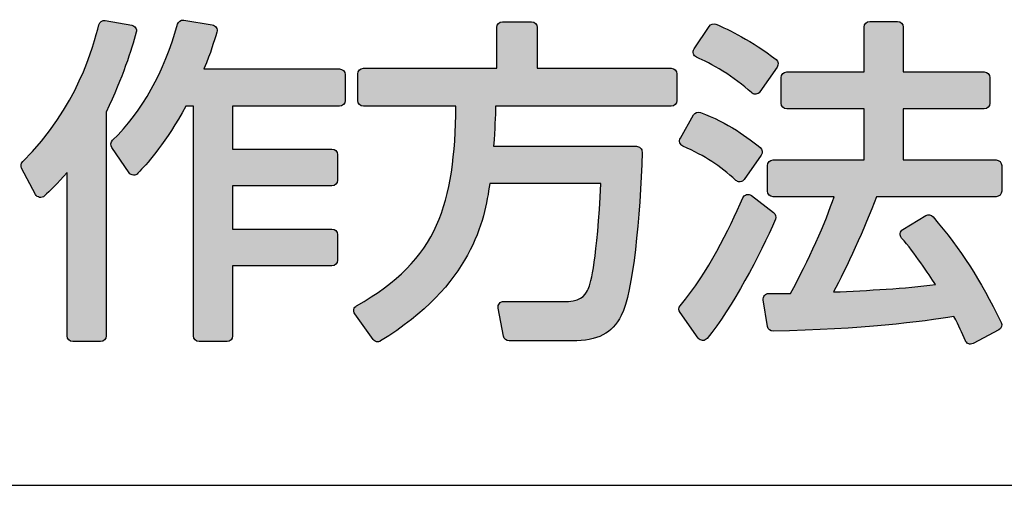
# Model space of a CAD drawing. Extents: x 0 to 1750, y 0 to 2612.
# Drawn here: x 608 to 616, y 188 to 192 of the extents above; entities that cross this region are included whole.
import ezdxf

# ---------------------------------------------------------------- set-up
doc = ezdxf.new("R2010")
doc.units = 0
doc.layers.add('YKK_13', color=4, linetype='CONTINUOUS', lineweight=30)

msp = doc.modelspace()

# ---------------------------------------------------------------- hatches: boundary and pattern name
at = {"layer": 'YKK_13'}
h = msp.add_hatch(color=256, dxfattribs=at)
h.dxf.hatch_style = 2
edge = h.paths.add_edge_path()
edge.add_spline(control_points=[(609.1742, 191.9497), (609.1675, 191.9601), (609.1568, 191.9673), (609.1446, 191.9694), (609.1446, 191.9694), (608.9386, 192.0054), (608.9386, 192.0054), (608.915, 192.0104), (608.8942, 191.9953), (608.8887, 191.9732), (608.8477, 191.8133), (608.7231, 191.3266), (608.2978, 190.912), (608.284, 190.8985), (608.2807, 190.8773), (608.2898, 190.8601), (608.2898, 190.8601), (608.398, 190.6567), (608.398, 190.6567), (608.4043, 190.6448), (608.4159, 190.6365), (608.4292, 190.6342), (608.4427, 190.6317), (608.4564, 190.6359), (608.4661, 190.6451), (608.5092, 190.6846), (608.5686, 190.7392), (608.6427, 190.8261), (608.6427, 190.8261), (608.6427, 189.5594), (608.6427, 189.5594), (608.6427, 189.5352), (608.6623, 189.5157), (608.6864, 189.5157), (608.6864, 189.5157), (608.9027, 189.5157), (608.9027, 189.5157), (608.9268, 189.5157), (608.9464, 189.5352), (608.9464, 189.5594), (608.9464, 189.5594), (608.9464, 191.2958), (608.9464, 191.2958), (609.076, 191.5674), (609.1412, 191.7788), (609.1793, 191.9146), (609.1825, 191.9265), (609.1807, 191.9393), (609.1742, 191.9497)], knot_values=[0, 0, 0, 0, 1, 1, 1, 2, 2, 2, 3, 3, 3, 4, 4, 4, 5, 5, 5, 6, 6, 6, 7, 7, 7, 8, 8, 8, 9, 9, 9, 10, 10, 10, 11, 11, 11, 12, 12, 12, 13, 13, 13, 14, 14, 14, 15, 15, 15, 16, 16, 16, 16], degree=3, periodic=0)
at = {"layer": 'YKK_13', "linetype": 'ByBlock', "lineweight": -2}
h = msp.add_hatch(color=256, dxfattribs=at)
h.dxf.hatch_style = 2
edge = h.paths.add_edge_path()
edge.add_spline(control_points=[(609.1742, 191.9497), (609.1675, 191.9601), (609.1568, 191.9673), (609.1446, 191.9694), (609.1446, 191.9694), (608.9386, 192.0054), (608.9386, 192.0054), (608.915, 192.0104), (608.8942, 191.9953), (608.8887, 191.9732), (608.8477, 191.8133), (608.7231, 191.3266), (608.2978, 190.912), (608.284, 190.8985), (608.2807, 190.8773), (608.2898, 190.8601), (608.2898, 190.8601), (608.398, 190.6567), (608.398, 190.6567), (608.4043, 190.6448), (608.4159, 190.6365), (608.4292, 190.6342), (608.4427, 190.6317), (608.4564, 190.6359), (608.4661, 190.6451), (608.5092, 190.6846), (608.5686, 190.7392), (608.6427, 190.8261), (608.6427, 190.8261), (608.6427, 189.5594), (608.6427, 189.5594), (608.6427, 189.5352), (608.6623, 189.5157), (608.6864, 189.5157), (608.6864, 189.5157), (608.9027, 189.5157), (608.9027, 189.5157), (608.9268, 189.5157), (608.9464, 189.5352), (608.9464, 189.5594), (608.9464, 189.5594), (608.9464, 191.2958), (608.9464, 191.2958), (609.076, 191.5674), (609.1412, 191.7788), (609.1793, 191.9146), (609.1825, 191.9265), (609.1807, 191.9393), (609.1742, 191.9497)], knot_values=[0, 0, 0, 0, 1, 1, 1, 2, 2, 2, 3, 3, 3, 4, 4, 4, 5, 5, 5, 6, 6, 6, 7, 7, 7, 8, 8, 8, 9, 9, 9, 10, 10, 10, 11, 11, 11, 12, 12, 12, 13, 13, 13, 14, 14, 14, 15, 15, 15, 16, 16, 16, 16], degree=3, periodic=0)
at = {"layer": 'YKK_13'}
h = msp.add_hatch(color=256, dxfattribs=at)
h.dxf.hatch_style = 2
edge = h.paths.add_edge_path()
edge.add_spline(control_points=[(610.7571, 191.6301), (610.7571, 191.6301), (609.7052, 191.6301), (609.7052, 191.6301), (609.7603, 191.765), (609.7818, 191.8378), (609.805, 191.9166), (609.8085, 191.9286), (609.8067, 191.9416), (609.8001, 191.9522), (609.7934, 191.9628), (609.7825, 191.9701), (609.77, 191.972), (609.77, 191.972), (609.5484, 192.0082), (609.5484, 192.0082), (609.5254, 192.0126), (609.5051, 191.9981), (609.4993, 191.9767), (609.3972, 191.6068), (609.2278, 191.304), (608.9957, 191.0768), (608.9806, 191.0619), (608.9783, 191.0384), (608.9903, 191.0209), (608.9903, 191.0209), (609.1243, 190.8251), (609.1243, 190.8251), (609.1318, 190.814), (609.1441, 190.807), (609.1574, 190.8062), (609.1708, 190.8057), (609.1839, 190.8105), (609.1928, 190.8206), (609.1928, 190.8206), (609.2073, 190.8366), (609.2073, 190.8366), (609.2776, 190.9141), (609.4069, 191.0566), (609.5648, 191.3419), (609.5648, 191.3419), (609.6241, 191.3419), (609.6241, 191.3419), (609.6241, 191.3419), (609.6241, 189.5594), (609.6241, 189.5594), (609.6241, 189.5352), (609.6437, 189.5157), (609.6678, 189.5157), (609.6678, 189.5157), (609.8841, 189.5157), (609.8841, 189.5157), (609.9082, 189.5157), (609.9278, 189.5352), (609.9278, 189.5594), (609.9278, 189.5594), (609.9278, 190.1029), (609.9278, 190.1029), (609.9278, 190.1029), (610.698, 190.1029), (610.698, 190.1029), (610.7221, 190.1029), (610.7417, 190.1225), (610.7417, 190.1466), (610.7417, 190.1466), (610.7417, 190.3449), (610.7417, 190.3449), (610.7417, 190.3691), (610.7221, 190.3886), (610.698, 190.3886), (610.698, 190.3886), (609.9278, 190.3886), (609.9278, 190.3886), (609.9278, 190.3886), (609.9278, 190.7237), (609.9278, 190.7237), (609.9278, 190.7237), (610.698, 190.7237), (610.698, 190.7237), (610.7221, 190.7237), (610.7417, 190.7433), (610.7417, 190.7674), (610.7417, 190.7674), (610.7417, 190.9656), (610.7417, 190.9656), (610.7417, 190.9898), (610.7221, 191.0093), (610.698, 191.0093), (610.698, 191.0093), (609.9278, 191.0093), (609.9278, 191.0093), (609.9278, 191.0093), (609.9278, 191.3419), (609.9278, 191.3419), (609.9278, 191.3419), (610.7571, 191.3419), (610.7571, 191.3419), (610.7811, 191.3419), (610.8008, 191.3614), (610.8008, 191.3856), (610.8008, 191.3856), (610.8008, 191.5863), (610.8008, 191.5863), (610.8008, 191.6105), (610.7811, 191.6301), (610.7571, 191.6301)], knot_values=[0, 0, 0, 0, 1, 1, 1, 2, 2, 2, 3, 3, 3, 4, 4, 4, 5, 5, 5, 6, 6, 6, 7, 7, 7, 8, 8, 8, 9, 9, 9, 10, 10, 10, 11, 11, 11, 12, 12, 12, 13, 13, 13, 14, 14, 14, 15, 15, 15, 16, 16, 16, 17, 17, 17, 18, 18, 18, 19, 19, 19, 20, 20, 20, 21, 21, 21, 22, 22, 22, 23, 23, 23, 24, 24, 24, 25, 25, 25, 26, 26, 26, 27, 27, 27, 28, 28, 28, 29, 29, 29, 30, 30, 30, 31, 31, 31, 32, 32, 32, 33, 33, 33, 34, 34, 34, 35, 35, 35, 35], degree=3, periodic=0)
at = {"layer": 'YKK_13', "linetype": 'ByBlock', "lineweight": -2}
h = msp.add_hatch(color=256, dxfattribs=at)
h.dxf.hatch_style = 2
edge = h.paths.add_edge_path()
edge.add_spline(control_points=[(610.7571, 191.6301), (610.7571, 191.6301), (609.7052, 191.6301), (609.7052, 191.6301), (609.7603, 191.765), (609.7818, 191.8378), (609.805, 191.9166), (609.8085, 191.9286), (609.8067, 191.9416), (609.8001, 191.9522), (609.7934, 191.9628), (609.7825, 191.9701), (609.77, 191.972), (609.77, 191.972), (609.5484, 192.0082), (609.5484, 192.0082), (609.5254, 192.0126), (609.5051, 191.9981), (609.4993, 191.9767), (609.3972, 191.6068), (609.2278, 191.304), (608.9957, 191.0768), (608.9806, 191.0619), (608.9783, 191.0384), (608.9903, 191.0209), (608.9903, 191.0209), (609.1243, 190.8251), (609.1243, 190.8251), (609.1318, 190.814), (609.1441, 190.807), (609.1574, 190.8062), (609.1708, 190.8057), (609.1839, 190.8105), (609.1928, 190.8206), (609.1928, 190.8206), (609.2073, 190.8366), (609.2073, 190.8366), (609.2776, 190.9141), (609.4069, 191.0566), (609.5648, 191.3419), (609.5648, 191.3419), (609.6241, 191.3419), (609.6241, 191.3419), (609.6241, 191.3419), (609.6241, 189.5594), (609.6241, 189.5594), (609.6241, 189.5352), (609.6437, 189.5157), (609.6678, 189.5157), (609.6678, 189.5157), (609.8841, 189.5157), (609.8841, 189.5157), (609.9082, 189.5157), (609.9278, 189.5352), (609.9278, 189.5594), (609.9278, 189.5594), (609.9278, 190.1029), (609.9278, 190.1029), (609.9278, 190.1029), (610.698, 190.1029), (610.698, 190.1029), (610.7221, 190.1029), (610.7417, 190.1225), (610.7417, 190.1466), (610.7417, 190.1466), (610.7417, 190.3449), (610.7417, 190.3449), (610.7417, 190.3691), (610.7221, 190.3886), (610.698, 190.3886), (610.698, 190.3886), (609.9278, 190.3886), (609.9278, 190.3886), (609.9278, 190.3886), (609.9278, 190.7237), (609.9278, 190.7237), (609.9278, 190.7237), (610.698, 190.7237), (610.698, 190.7237), (610.7221, 190.7237), (610.7417, 190.7433), (610.7417, 190.7674), (610.7417, 190.7674), (610.7417, 190.9656), (610.7417, 190.9656), (610.7417, 190.9898), (610.7221, 191.0093), (610.698, 191.0093), (610.698, 191.0093), (609.9278, 191.0093), (609.9278, 191.0093), (609.9278, 191.0093), (609.9278, 191.3419), (609.9278, 191.3419), (609.9278, 191.3419), (610.7571, 191.3419), (610.7571, 191.3419), (610.7811, 191.3419), (610.8008, 191.3614), (610.8008, 191.3856), (610.8008, 191.3856), (610.8008, 191.5863), (610.8008, 191.5863), (610.8008, 191.6105), (610.7811, 191.6301), (610.7571, 191.6301)], knot_values=[0, 0, 0, 0, 1, 1, 1, 2, 2, 2, 3, 3, 3, 4, 4, 4, 5, 5, 5, 6, 6, 6, 7, 7, 7, 8, 8, 8, 9, 9, 9, 10, 10, 10, 11, 11, 11, 12, 12, 12, 13, 13, 13, 14, 14, 14, 15, 15, 15, 16, 16, 16, 17, 17, 17, 18, 18, 18, 19, 19, 19, 20, 20, 20, 21, 21, 21, 22, 22, 22, 23, 23, 23, 24, 24, 24, 25, 25, 25, 26, 26, 26, 27, 27, 27, 28, 28, 28, 29, 29, 29, 30, 30, 30, 31, 31, 31, 32, 32, 32, 33, 33, 33, 34, 34, 34, 35, 35, 35, 35], degree=3, periodic=0)
at = {"layer": 'YKK_13'}
h = msp.add_hatch(color=256, dxfattribs=at)
h.dxf.hatch_style = 2
edge = h.paths.add_edge_path()
edge.add_spline(control_points=[(613.333, 191.6353), (613.333, 191.6353), (612.2923, 191.6353), (612.2923, 191.6353), (612.2923, 191.6353), (612.2923, 191.9522), (612.2923, 191.9522), (612.2923, 191.9763), (612.2727, 191.9959), (612.2486, 191.9959), (612.2486, 191.9959), (612.022, 191.9959), (612.022, 191.9959), (611.998, 191.9959), (611.9783, 191.9763), (611.9783, 191.9522), (611.9783, 191.9522), (611.9783, 191.6353), (611.9783, 191.6353), (611.9783, 191.6353), (610.9428, 191.6353), (610.9428, 191.6353), (610.9187, 191.6353), (610.8991, 191.6157), (610.8991, 191.5916), (610.8991, 191.5916), (610.8991, 191.3856), (610.8991, 191.3856), (610.8991, 191.3614), (610.9187, 191.3419), (610.9428, 191.3419), (610.9428, 191.3419), (611.6611, 191.3419), (611.6611, 191.3419), (611.6514, 190.5822), (611.5271, 190.1526), (610.8904, 189.7932), (610.8797, 189.787), (610.872, 189.7767), (610.8692, 189.7646), (610.8665, 189.7525), (610.8691, 189.7398), (610.8764, 189.7297), (610.8764, 189.7297), (611.0181, 189.5315), (611.0181, 189.5315), (611.0265, 189.5196), (611.04, 189.5132), (611.0536, 189.5132), (611.0615, 189.5132), (611.0693, 189.5153), (611.0765, 189.5197), (611.7868, 189.9562), (611.8829, 190.4535), (611.9235, 190.7417), (611.9235, 190.7417), (612.7873, 190.7417), (612.7873, 190.7417), (612.7559, 190.151), (612.7116, 189.975), (612.6879, 189.9228), (612.6772, 189.8991), (612.6444, 189.8273), (612.5344, 189.8273), (612.5344, 189.8273), (612.0323, 189.8273), (612.0323, 189.8273), (612.0193, 189.8273), (612.007, 189.8215), (611.9987, 189.8115), (611.9903, 189.8015), (611.9869, 189.7882), (611.9893, 189.7754), (611.9893, 189.7754), (612.0304, 189.5565), (612.0304, 189.5565), (612.0343, 189.5358), (612.0524, 189.5209), (612.0734, 189.5209), (612.0734, 189.5209), (612.5628, 189.5209), (612.5628, 189.5209), (612.7624, 189.5209), (612.8728, 189.5777), (612.9444, 189.7171), (613.0364, 189.896), (613.092, 190.4829), (613.1062, 190.9852), (613.1066, 190.997), (613.1021, 191.0084), (613.0939, 191.0169), (613.0856, 191.0253), (613.0743, 191.0301), (613.0625, 191.0301), (613.0625, 191.0301), (611.9532, 191.0301), (611.9532, 191.0301), (611.9637, 191.1688), (611.9671, 191.2614), (611.9693, 191.3419), (611.9693, 191.3419), (613.333, 191.3419), (613.333, 191.3419), (613.357, 191.3419), (613.3767, 191.3614), (613.3767, 191.3856), (613.3767, 191.3856), (613.3767, 191.5916), (613.3767, 191.5916), (613.3767, 191.6157), (613.357, 191.6353), (613.333, 191.6353)], knot_values=[0, 0, 0, 0, 1, 1, 1, 2, 2, 2, 3, 3, 3, 4, 4, 4, 5, 5, 5, 6, 6, 6, 7, 7, 7, 8, 8, 8, 9, 9, 9, 10, 10, 10, 11, 11, 11, 12, 12, 12, 13, 13, 13, 14, 14, 14, 15, 15, 15, 16, 16, 16, 17, 17, 17, 18, 18, 18, 19, 19, 19, 20, 20, 20, 21, 21, 21, 22, 22, 22, 23, 23, 23, 24, 24, 24, 25, 25, 25, 26, 26, 26, 27, 27, 27, 28, 28, 28, 29, 29, 29, 30, 30, 30, 31, 31, 31, 32, 32, 32, 33, 33, 33, 34, 34, 34, 35, 35, 35, 36, 36, 36, 37, 37, 37, 37], degree=3, periodic=0)
at = {"layer": 'YKK_13', "linetype": 'ByBlock', "lineweight": -2}
h = msp.add_hatch(color=256, dxfattribs=at)
h.dxf.hatch_style = 2
edge = h.paths.add_edge_path()
edge.add_spline(control_points=[(613.333, 191.6353), (613.333, 191.6353), (612.2923, 191.6353), (612.2923, 191.6353), (612.2923, 191.6353), (612.2923, 191.9522), (612.2923, 191.9522), (612.2923, 191.9763), (612.2727, 191.9959), (612.2486, 191.9959), (612.2486, 191.9959), (612.022, 191.9959), (612.022, 191.9959), (611.998, 191.9959), (611.9783, 191.9763), (611.9783, 191.9522), (611.9783, 191.9522), (611.9783, 191.6353), (611.9783, 191.6353), (611.9783, 191.6353), (610.9428, 191.6353), (610.9428, 191.6353), (610.9187, 191.6353), (610.8991, 191.6157), (610.8991, 191.5916), (610.8991, 191.5916), (610.8991, 191.3856), (610.8991, 191.3856), (610.8991, 191.3614), (610.9187, 191.3419), (610.9428, 191.3419), (610.9428, 191.3419), (611.6611, 191.3419), (611.6611, 191.3419), (611.6514, 190.5822), (611.5271, 190.1526), (610.8904, 189.7932), (610.8797, 189.787), (610.872, 189.7767), (610.8692, 189.7646), (610.8665, 189.7525), (610.8691, 189.7398), (610.8764, 189.7297), (610.8764, 189.7297), (611.0181, 189.5315), (611.0181, 189.5315), (611.0265, 189.5196), (611.04, 189.5132), (611.0536, 189.5132), (611.0615, 189.5132), (611.0693, 189.5153), (611.0765, 189.5197), (611.7868, 189.9562), (611.8829, 190.4535), (611.9235, 190.7417), (611.9235, 190.7417), (612.7873, 190.7417), (612.7873, 190.7417), (612.7559, 190.151), (612.7116, 189.975), (612.6879, 189.9228), (612.6772, 189.8991), (612.6444, 189.8273), (612.5344, 189.8273), (612.5344, 189.8273), (612.0323, 189.8273), (612.0323, 189.8273), (612.0193, 189.8273), (612.007, 189.8215), (611.9987, 189.8115), (611.9903, 189.8015), (611.9869, 189.7882), (611.9893, 189.7754), (611.9893, 189.7754), (612.0304, 189.5565), (612.0304, 189.5565), (612.0343, 189.5358), (612.0524, 189.5209), (612.0734, 189.5209), (612.0734, 189.5209), (612.5628, 189.5209), (612.5628, 189.5209), (612.7624, 189.5209), (612.8728, 189.5777), (612.9444, 189.7171), (613.0364, 189.896), (613.092, 190.4829), (613.1062, 190.9852), (613.1066, 190.997), (613.1021, 191.0084), (613.0939, 191.0169), (613.0856, 191.0253), (613.0743, 191.0301), (613.0625, 191.0301), (613.0625, 191.0301), (611.9532, 191.0301), (611.9532, 191.0301), (611.9637, 191.1688), (611.9671, 191.2614), (611.9693, 191.3419), (611.9693, 191.3419), (613.333, 191.3419), (613.333, 191.3419), (613.357, 191.3419), (613.3767, 191.3614), (613.3767, 191.3856), (613.3767, 191.3856), (613.3767, 191.5916), (613.3767, 191.5916), (613.3767, 191.6157), (613.357, 191.6353), (613.333, 191.6353)], knot_values=[0, 0, 0, 0, 1, 1, 1, 2, 2, 2, 3, 3, 3, 4, 4, 4, 5, 5, 5, 6, 6, 6, 7, 7, 7, 8, 8, 8, 9, 9, 9, 10, 10, 10, 11, 11, 11, 12, 12, 12, 13, 13, 13, 14, 14, 14, 15, 15, 15, 16, 16, 16, 17, 17, 17, 18, 18, 18, 19, 19, 19, 20, 20, 20, 21, 21, 21, 22, 22, 22, 23, 23, 23, 24, 24, 24, 25, 25, 25, 26, 26, 26, 27, 27, 27, 28, 28, 28, 29, 29, 29, 30, 30, 30, 31, 31, 31, 32, 32, 32, 33, 33, 33, 34, 34, 34, 35, 35, 35, 36, 36, 36, 37, 37, 37, 37], degree=3, periodic=0)
at = {"layer": 'YKK_13'}
h = msp.add_hatch(color=256, dxfattribs=at)
h.dxf.hatch_style = 2
edge = h.paths.add_edge_path()
edge.add_spline(control_points=[(613.9546, 191.4467), (613.9628, 191.4388), (613.9736, 191.4345), (613.9848, 191.4345), (613.9862, 191.4345), (613.9876, 191.4346), (613.9891, 191.4346), (614.0017, 191.4359), (614.0132, 191.4426), (614.0205, 191.4531), (614.0205, 191.4531), (614.1545, 191.6437), (614.1545, 191.6437), (614.1679, 191.6626), (614.1641, 191.6887), (614.146, 191.703), (613.9614, 191.8494), (613.7747, 191.9375), (613.6796, 191.977), (613.6601, 191.9852), (613.6377, 191.9783), (613.6265, 191.9608), (613.6265, 191.9608), (613.5105, 191.7857), (613.5105, 191.7857), (613.5032, 191.7748), (613.5013, 191.7613), (613.5051, 191.7488), (613.5088, 191.7363), (613.518, 191.7262), (613.53, 191.7212), (613.6317, 191.6787), (613.8307, 191.5654), (613.9546, 191.4467)], knot_values=[0, 0, 0, 0, 1, 1, 1, 2, 2, 2, 3, 3, 3, 4, 4, 4, 5, 5, 5, 6, 6, 6, 7, 7, 7, 8, 8, 8, 9, 9, 9, 10, 10, 10, 11, 11, 11, 11], degree=3, periodic=0)
at = {"layer": 'YKK_13', "linetype": 'ByBlock', "lineweight": -2}
h = msp.add_hatch(color=256, dxfattribs=at)
h.dxf.hatch_style = 2
edge = h.paths.add_edge_path()
edge.add_spline(control_points=[(613.9546, 191.4467), (613.9628, 191.4388), (613.9736, 191.4345), (613.9848, 191.4345), (613.9862, 191.4345), (613.9876, 191.4346), (613.9891, 191.4346), (614.0017, 191.4359), (614.0132, 191.4426), (614.0205, 191.4531), (614.0205, 191.4531), (614.1545, 191.6437), (614.1545, 191.6437), (614.1679, 191.6626), (614.1641, 191.6887), (614.146, 191.703), (613.9614, 191.8494), (613.7747, 191.9375), (613.6796, 191.977), (613.6601, 191.9852), (613.6377, 191.9783), (613.6265, 191.9608), (613.6265, 191.9608), (613.5105, 191.7857), (613.5105, 191.7857), (613.5032, 191.7748), (613.5013, 191.7613), (613.5051, 191.7488), (613.5088, 191.7363), (613.518, 191.7262), (613.53, 191.7212), (613.6317, 191.6787), (613.8307, 191.5654), (613.9546, 191.4467)], knot_values=[0, 0, 0, 0, 1, 1, 1, 2, 2, 2, 3, 3, 3, 4, 4, 4, 5, 5, 5, 6, 6, 6, 7, 7, 7, 8, 8, 8, 9, 9, 9, 10, 10, 10, 11, 11, 11, 11], degree=3, periodic=0)
at = {"layer": 'YKK_13'}
h = msp.add_hatch(color=256, dxfattribs=at)
h.dxf.hatch_style = 2
edge = h.paths.add_edge_path()
edge.add_spline(control_points=[(615.8547, 190.9244), (615.8547, 190.9244), (615.1334, 190.9244), (615.1334, 190.9244), (615.1334, 190.9244), (615.1334, 191.3212), (615.1334, 191.3212), (615.1334, 191.3212), (615.762, 191.3212), (615.762, 191.3212), (615.7861, 191.3212), (615.8057, 191.3407), (615.8057, 191.3649), (615.8057, 191.3649), (615.8057, 191.5633), (615.8057, 191.5633), (615.8057, 191.5875), (615.7861, 191.607), (615.762, 191.607), (615.762, 191.607), (615.1334, 191.607), (615.1334, 191.607), (615.1334, 191.607), (615.1334, 191.9546), (615.1334, 191.9546), (615.1334, 191.9788), (615.1137, 191.9983), (615.0897, 191.9983), (615.0897, 191.9983), (614.8733, 191.9983), (614.8733, 191.9983), (614.8493, 191.9983), (614.8296, 191.9788), (614.8296, 191.9546), (614.8296, 191.9546), (614.8296, 191.607), (614.8296, 191.607), (614.8296, 191.607), (614.2295, 191.607), (614.2295, 191.607), (614.2054, 191.607), (614.1858, 191.5875), (614.1858, 191.5633), (614.1858, 191.5633), (614.1858, 191.3649), (614.1858, 191.3649), (614.1858, 191.3407), (614.2054, 191.3212), (614.2295, 191.3212), (614.2295, 191.3212), (614.8296, 191.3212), (614.8296, 191.3212), (614.8296, 191.3212), (614.8296, 190.9244), (614.8296, 190.9244), (614.8296, 190.9244), (614.1238, 190.9244), (614.1238, 190.9244), (614.0997, 190.9244), (614.0801, 190.9049), (614.0801, 190.8807), (614.0801, 190.8807), (614.0801, 190.6825), (614.0801, 190.6825), (614.0801, 190.6583), (614.0997, 190.6388), (614.1238, 190.6388), (614.1238, 190.6388), (614.5962, 190.6388), (614.5962, 190.6388), (614.5363, 190.4493), (614.3946, 190.1342), (614.258, 189.8891), (614.258, 189.8891), (614.0905, 189.8891), (614.0905, 189.8891), (614.0777, 189.8891), (614.0656, 189.8834), (614.0572, 189.8737), (614.0489, 189.864), (614.0453, 189.851), (614.0473, 189.8384), (614.0473, 189.8384), (614.0806, 189.6323), (614.0806, 189.6323), (614.084, 189.6108), (614.1002, 189.5951), (614.1247, 189.5956), (614.8119, 189.6087), (615.2886, 189.6704), (615.5274, 189.7095), (615.5675, 189.6353), (615.5882, 189.5869), (615.6162, 189.5216), (615.621, 189.5104), (615.6302, 189.5017), (615.6418, 189.4976), (615.6466, 189.4959), (615.6514, 189.4951), (615.6563, 189.4951), (615.6635, 189.4951), (615.6705, 189.4968), (615.6768, 189.5002), (615.6768, 189.5002), (615.8752, 189.6059), (615.8752, 189.6059), (615.896, 189.617), (615.9044, 189.6426), (615.894, 189.6638), (615.7253, 190.006), (615.587, 190.2206), (615.3652, 190.4839), (615.3512, 190.5006), (615.3272, 190.5045), (615.3091, 190.493), (615.3091, 190.493), (615.1313, 190.3849), (615.1313, 190.3849), (615.1202, 190.3782), (615.1127, 190.367), (615.1108, 190.3541), (615.109, 190.3414), (615.1127, 190.3285), (615.1212, 190.3187), (615.2235, 190.202), (615.3307, 190.0405), (615.3835, 189.957), (615.1513, 189.9278), (614.861, 189.9117), (614.593, 189.9), (614.6889, 190.0829), (614.8356, 190.394), (614.9269, 190.6388), (614.9269, 190.6388), (615.8547, 190.6388), (615.8547, 190.6388), (615.8788, 190.6388), (615.8984, 190.6583), (615.8984, 190.6825), (615.8984, 190.6825), (615.8984, 190.8807), (615.8984, 190.8807), (615.8984, 190.9049), (615.8788, 190.9244), (615.8547, 190.9244)], knot_values=[0, 0, 0, 0, 1, 1, 1, 2, 2, 2, 3, 3, 3, 4, 4, 4, 5, 5, 5, 6, 6, 6, 7, 7, 7, 8, 8, 8, 9, 9, 9, 10, 10, 10, 11, 11, 11, 12, 12, 12, 13, 13, 13, 14, 14, 14, 15, 15, 15, 16, 16, 16, 17, 17, 17, 18, 18, 18, 19, 19, 19, 20, 20, 20, 21, 21, 21, 22, 22, 22, 23, 23, 23, 24, 24, 24, 25, 25, 25, 26, 26, 26, 27, 27, 27, 28, 28, 28, 29, 29, 29, 30, 30, 30, 31, 31, 31, 32, 32, 32, 33, 33, 33, 34, 34, 34, 35, 35, 35, 36, 36, 36, 37, 37, 37, 38, 38, 38, 39, 39, 39, 40, 40, 40, 41, 41, 41, 42, 42, 42, 43, 43, 43, 44, 44, 44, 45, 45, 45, 46, 46, 46, 47, 47, 47, 48, 48, 48, 48], degree=3, periodic=0)
at = {"layer": 'YKK_13', "linetype": 'ByBlock', "lineweight": -2}
h = msp.add_hatch(color=256, dxfattribs=at)
h.dxf.hatch_style = 2
edge = h.paths.add_edge_path()
edge.add_spline(control_points=[(615.8547, 190.9244), (615.8547, 190.9244), (615.1334, 190.9244), (615.1334, 190.9244), (615.1334, 190.9244), (615.1334, 191.3212), (615.1334, 191.3212), (615.1334, 191.3212), (615.762, 191.3212), (615.762, 191.3212), (615.7861, 191.3212), (615.8057, 191.3407), (615.8057, 191.3649), (615.8057, 191.3649), (615.8057, 191.5633), (615.8057, 191.5633), (615.8057, 191.5875), (615.7861, 191.607), (615.762, 191.607), (615.762, 191.607), (615.1334, 191.607), (615.1334, 191.607), (615.1334, 191.607), (615.1334, 191.9546), (615.1334, 191.9546), (615.1334, 191.9788), (615.1137, 191.9983), (615.0897, 191.9983), (615.0897, 191.9983), (614.8733, 191.9983), (614.8733, 191.9983), (614.8493, 191.9983), (614.8296, 191.9788), (614.8296, 191.9546), (614.8296, 191.9546), (614.8296, 191.607), (614.8296, 191.607), (614.8296, 191.607), (614.2295, 191.607), (614.2295, 191.607), (614.2054, 191.607), (614.1858, 191.5875), (614.1858, 191.5633), (614.1858, 191.5633), (614.1858, 191.3649), (614.1858, 191.3649), (614.1858, 191.3407), (614.2054, 191.3212), (614.2295, 191.3212), (614.2295, 191.3212), (614.8296, 191.3212), (614.8296, 191.3212), (614.8296, 191.3212), (614.8296, 190.9244), (614.8296, 190.9244), (614.8296, 190.9244), (614.1238, 190.9244), (614.1238, 190.9244), (614.0997, 190.9244), (614.0801, 190.9049), (614.0801, 190.8807), (614.0801, 190.8807), (614.0801, 190.6825), (614.0801, 190.6825), (614.0801, 190.6583), (614.0997, 190.6388), (614.1238, 190.6388), (614.1238, 190.6388), (614.5962, 190.6388), (614.5962, 190.6388), (614.5363, 190.4493), (614.3946, 190.1342), (614.258, 189.8891), (614.258, 189.8891), (614.0905, 189.8891), (614.0905, 189.8891), (614.0777, 189.8891), (614.0656, 189.8834), (614.0572, 189.8737), (614.0489, 189.864), (614.0453, 189.851), (614.0473, 189.8384), (614.0473, 189.8384), (614.0806, 189.6323), (614.0806, 189.6323), (614.084, 189.6108), (614.1002, 189.5951), (614.1247, 189.5956), (614.8119, 189.6087), (615.2886, 189.6704), (615.5274, 189.7095), (615.5675, 189.6353), (615.5882, 189.5869), (615.6162, 189.5216), (615.621, 189.5104), (615.6302, 189.5017), (615.6418, 189.4976), (615.6466, 189.4959), (615.6514, 189.4951), (615.6563, 189.4951), (615.6635, 189.4951), (615.6705, 189.4968), (615.6768, 189.5002), (615.6768, 189.5002), (615.8752, 189.6059), (615.8752, 189.6059), (615.896, 189.617), (615.9044, 189.6426), (615.894, 189.6638), (615.7253, 190.006), (615.587, 190.2206), (615.3652, 190.4839), (615.3512, 190.5006), (615.3272, 190.5045), (615.3091, 190.493), (615.3091, 190.493), (615.1313, 190.3849), (615.1313, 190.3849), (615.1202, 190.3782), (615.1127, 190.367), (615.1108, 190.3541), (615.109, 190.3414), (615.1127, 190.3285), (615.1212, 190.3187), (615.2235, 190.202), (615.3307, 190.0405), (615.3835, 189.957), (615.1513, 189.9278), (614.861, 189.9117), (614.593, 189.9), (614.6889, 190.0829), (614.8356, 190.394), (614.9269, 190.6388), (614.9269, 190.6388), (615.8547, 190.6388), (615.8547, 190.6388), (615.8788, 190.6388), (615.8984, 190.6583), (615.8984, 190.6825), (615.8984, 190.6825), (615.8984, 190.8807), (615.8984, 190.8807), (615.8984, 190.9049), (615.8788, 190.9244), (615.8547, 190.9244)], knot_values=[0, 0, 0, 0, 1, 1, 1, 2, 2, 2, 3, 3, 3, 4, 4, 4, 5, 5, 5, 6, 6, 6, 7, 7, 7, 8, 8, 8, 9, 9, 9, 10, 10, 10, 11, 11, 11, 12, 12, 12, 13, 13, 13, 14, 14, 14, 15, 15, 15, 16, 16, 16, 17, 17, 17, 18, 18, 18, 19, 19, 19, 20, 20, 20, 21, 21, 21, 22, 22, 22, 23, 23, 23, 24, 24, 24, 25, 25, 25, 26, 26, 26, 27, 27, 27, 28, 28, 28, 29, 29, 29, 30, 30, 30, 31, 31, 31, 32, 32, 32, 33, 33, 33, 34, 34, 34, 35, 35, 35, 36, 36, 36, 37, 37, 37, 38, 38, 38, 39, 39, 39, 40, 40, 40, 41, 41, 41, 42, 42, 42, 43, 43, 43, 44, 44, 44, 45, 45, 45, 46, 46, 46, 47, 47, 47, 48, 48, 48, 48], degree=3, periodic=0)
at = {"layer": 'YKK_13'}
h = msp.add_hatch(color=256, dxfattribs=at)
h.dxf.hatch_style = 2
edge = h.paths.add_edge_path()
edge.add_spline(control_points=[(613.8342, 190.7661), (613.8423, 190.7587), (613.8528, 190.7546), (613.8638, 190.7546), (613.8653, 190.7546), (613.867, 190.7547), (613.8686, 190.7549), (613.881, 190.7562), (613.8925, 190.763), (613.8996, 190.7733), (613.8996, 190.7733), (614.0311, 190.9614), (614.0311, 190.9614), (614.0441, 190.98), (614.0407, 191.0054), (614.0232, 191.02), (613.9394, 191.0897), (613.7677, 191.2179), (613.5594, 191.2927), (613.5392, 191.2996), (613.517, 191.2916), (613.5066, 191.2732), (613.5066, 191.2732), (613.4035, 191.093), (613.4035, 191.093), (613.3973, 191.0823), (613.396, 191.0695), (613.3997, 191.0578), (613.4036, 191.0461), (613.4122, 191.0366), (613.4234, 191.0315), (613.6, 190.9517), (613.7076, 190.8822), (613.8342, 190.7661)], knot_values=[0, 0, 0, 0, 1, 1, 1, 2, 2, 2, 3, 3, 3, 4, 4, 4, 5, 5, 5, 6, 6, 6, 7, 7, 7, 8, 8, 8, 9, 9, 9, 10, 10, 10, 11, 11, 11, 11], degree=3, periodic=0)
at = {"layer": 'YKK_13', "linetype": 'ByBlock', "lineweight": -2}
h = msp.add_hatch(color=256, dxfattribs=at)
h.dxf.hatch_style = 2
edge = h.paths.add_edge_path()
edge.add_spline(control_points=[(613.8342, 190.7661), (613.8423, 190.7587), (613.8528, 190.7546), (613.8638, 190.7546), (613.8653, 190.7546), (613.867, 190.7547), (613.8686, 190.7549), (613.881, 190.7562), (613.8925, 190.763), (613.8996, 190.7733), (613.8996, 190.7733), (614.0311, 190.9614), (614.0311, 190.9614), (614.0441, 190.98), (614.0407, 191.0054), (614.0232, 191.02), (613.9394, 191.0897), (613.7677, 191.2179), (613.5594, 191.2927), (613.5392, 191.2996), (613.517, 191.2916), (613.5066, 191.2732), (613.5066, 191.2732), (613.4035, 191.093), (613.4035, 191.093), (613.3973, 191.0823), (613.396, 191.0695), (613.3997, 191.0578), (613.4036, 191.0461), (613.4122, 191.0366), (613.4234, 191.0315), (613.6, 190.9517), (613.7076, 190.8822), (613.8342, 190.7661)], knot_values=[0, 0, 0, 0, 1, 1, 1, 2, 2, 2, 3, 3, 3, 4, 4, 4, 5, 5, 5, 6, 6, 6, 7, 7, 7, 8, 8, 8, 9, 9, 9, 10, 10, 10, 11, 11, 11, 11], degree=3, periodic=0)
at = {"layer": 'YKK_13'}
h = msp.add_hatch(color=256, dxfattribs=at)
h.dxf.hatch_style = 2
edge = h.paths.add_edge_path()
edge.add_spline(control_points=[(614.1272, 190.5163), (614.1272, 190.5163), (613.9546, 190.6476), (613.9546, 190.6476), (613.9442, 190.6557), (613.9304, 190.6583), (613.9172, 190.6552), (613.9042, 190.6518), (613.8935, 190.6428), (613.8882, 190.6305), (613.7781, 190.3799), (613.6234, 190.0583), (613.4026, 189.7934), (613.39, 189.7782), (613.3891, 189.7562), (613.4007, 189.74), (613.4007, 189.74), (613.5424, 189.5418), (613.5424, 189.5418), (613.5503, 189.5307), (613.5629, 189.5239), (613.5766, 189.5235), (613.5771, 189.5235), (613.5775, 189.5235), (613.578, 189.5235), (613.5911, 189.5235), (613.6036, 189.5294), (613.6119, 189.5397), (613.8066, 189.7793), (614.0226, 190.187), (614.1409, 190.4644), (614.1487, 190.4828), (614.1431, 190.5041), (614.1272, 190.5163)], knot_values=[0, 0, 0, 0, 1, 1, 1, 2, 2, 2, 3, 3, 3, 4, 4, 4, 5, 5, 5, 6, 6, 6, 7, 7, 7, 8, 8, 8, 9, 9, 9, 10, 10, 10, 11, 11, 11, 11], degree=3, periodic=0)
at = {"layer": 'YKK_13', "linetype": 'ByBlock', "lineweight": -2}
h = msp.add_hatch(color=256, dxfattribs=at)
h.dxf.hatch_style = 2
edge = h.paths.add_edge_path()
edge.add_spline(control_points=[(614.1272, 190.5163), (614.1272, 190.5163), (613.9546, 190.6476), (613.9546, 190.6476), (613.9442, 190.6557), (613.9304, 190.6583), (613.9172, 190.6552), (613.9042, 190.6518), (613.8935, 190.6428), (613.8882, 190.6305), (613.7781, 190.3799), (613.6234, 190.0583), (613.4026, 189.7934), (613.39, 189.7782), (613.3891, 189.7562), (613.4007, 189.74), (613.4007, 189.74), (613.5424, 189.5418), (613.5424, 189.5418), (613.5503, 189.5307), (613.5629, 189.5239), (613.5766, 189.5235), (613.5771, 189.5235), (613.5775, 189.5235), (613.578, 189.5235), (613.5911, 189.5235), (613.6036, 189.5294), (613.6119, 189.5397), (613.8066, 189.7793), (614.0226, 190.187), (614.1409, 190.4644), (614.1487, 190.4828), (614.1431, 190.5041), (614.1272, 190.5163)], knot_values=[0, 0, 0, 0, 1, 1, 1, 2, 2, 2, 3, 3, 3, 4, 4, 4, 5, 5, 5, 6, 6, 6, 7, 7, 7, 8, 8, 8, 9, 9, 9, 10, 10, 10, 11, 11, 11, 11], degree=3, periodic=0)

# ---------------------------------------------------------------- linework, layer by layer
msp.add_line((565.6, 188.4), (640.6, 188.4), dxfattribs=at)
for points, knots in [([(609.1742, 191.9497), (609.1675, 191.9601), (609.1568, 191.9673), (609.1446, 191.9694), (609.1446, 191.9694), (608.9386, 192.0054), (608.9386, 192.0054), (608.915, 192.0104), (608.8942, 191.9953), (608.8887, 191.9732), (608.8477, 191.8133), (608.7231, 191.3266), (608.2978, 190.912), (608.284, 190.8985), (608.2807, 190.8773), (608.2898, 190.8601), (608.2898, 190.8601), (608.398, 190.6567), (608.398, 190.6567), (608.4043, 190.6448), (608.4159, 190.6365), (608.4292, 190.6342), (608.4427, 190.6317), (608.4564, 190.6359), (608.4661, 190.6451), (608.5092, 190.6846), (608.5686, 190.7392), (608.6427, 190.8261), (608.6427, 190.8261), (608.6427, 189.5594), (608.6427, 189.5594), (608.6427, 189.5352), (608.6623, 189.5157), (608.6864, 189.5157), (608.6864, 189.5157), (608.9027, 189.5157), (608.9027, 189.5157), (608.9268, 189.5157), (608.9464, 189.5352), (608.9464, 189.5594), (608.9464, 189.5594), (608.9464, 191.2958), (608.9464, 191.2958), (609.076, 191.5674), (609.1412, 191.7788), (609.1793, 191.9146), (609.1825, 191.9265), (609.1807, 191.9393), (609.1742, 191.9497)], [0, 0, 0, 0, 1, 1, 1, 2, 2, 2, 3, 3, 3, 4, 4, 4, 5, 5, 5, 6, 6, 6, 7, 7, 7, 8, 8, 8, 9, 9, 9, 10, 10, 10, 11, 11, 11, 12, 12, 12, 13, 13, 13, 14, 14, 14, 15, 15, 15, 16, 16, 16, 16]), ([(610.7571, 191.6301), (610.7571, 191.6301), (609.7052, 191.6301), (609.7052, 191.6301), (609.7603, 191.765), (609.7818, 191.8378), (609.805, 191.9166), (609.8085, 191.9286), (609.8067, 191.9416), (609.8001, 191.9522), (609.7934, 191.9628), (609.7825, 191.9701), (609.77, 191.972), (609.77, 191.972), (609.5484, 192.0082), (609.5484, 192.0082), (609.5254, 192.0126), (609.5051, 191.9981), (609.4993, 191.9767), (609.3972, 191.6068), (609.2278, 191.304), (608.9957, 191.0768), (608.9806, 191.0619), (608.9783, 191.0384), (608.9903, 191.0209), (608.9903, 191.0209), (609.1243, 190.8251), (609.1243, 190.8251), (609.1318, 190.814), (609.1441, 190.807), (609.1574, 190.8062), (609.1708, 190.8057), (609.1839, 190.8105), (609.1928, 190.8206), (609.1928, 190.8206), (609.2073, 190.8366), (609.2073, 190.8366), (609.2776, 190.9141), (609.4069, 191.0566), (609.5648, 191.3419), (609.5648, 191.3419), (609.6241, 191.3419), (609.6241, 191.3419), (609.6241, 191.3419), (609.6241, 189.5594), (609.6241, 189.5594), (609.6241, 189.5352), (609.6437, 189.5157), (609.6678, 189.5157), (609.6678, 189.5157), (609.8841, 189.5157), (609.8841, 189.5157), (609.9082, 189.5157), (609.9278, 189.5352), (609.9278, 189.5594), (609.9278, 189.5594), (609.9278, 190.1029), (609.9278, 190.1029), (609.9278, 190.1029), (610.698, 190.1029), (610.698, 190.1029), (610.7221, 190.1029), (610.7417, 190.1225), (610.7417, 190.1466), (610.7417, 190.1466), (610.7417, 190.3449), (610.7417, 190.3449), (610.7417, 190.3691), (610.7221, 190.3886), (610.698, 190.3886), (610.698, 190.3886), (609.9278, 190.3886), (609.9278, 190.3886), (609.9278, 190.3886), (609.9278, 190.7237), (609.9278, 190.7237), (609.9278, 190.7237), (610.698, 190.7237), (610.698, 190.7237), (610.7221, 190.7237), (610.7417, 190.7433), (610.7417, 190.7674), (610.7417, 190.7674), (610.7417, 190.9656), (610.7417, 190.9656), (610.7417, 190.9898), (610.7221, 191.0093), (610.698, 191.0093), (610.698, 191.0093), (609.9278, 191.0093), (609.9278, 191.0093), (609.9278, 191.0093), (609.9278, 191.3419), (609.9278, 191.3419), (609.9278, 191.3419), (610.7571, 191.3419), (610.7571, 191.3419), (610.7811, 191.3419), (610.8008, 191.3614), (610.8008, 191.3856), (610.8008, 191.3856), (610.8008, 191.5863), (610.8008, 191.5863), (610.8008, 191.6105), (610.7811, 191.6301), (610.7571, 191.6301)], [0, 0, 0, 0, 1, 1, 1, 2, 2, 2, 3, 3, 3, 4, 4, 4, 5, 5, 5, 6, 6, 6, 7, 7, 7, 8, 8, 8, 9, 9, 9, 10, 10, 10, 11, 11, 11, 12, 12, 12, 13, 13, 13, 14, 14, 14, 15, 15, 15, 16, 16, 16, 17, 17, 17, 18, 18, 18, 19, 19, 19, 20, 20, 20, 21, 21, 21, 22, 22, 22, 23, 23, 23, 24, 24, 24, 25, 25, 25, 26, 26, 26, 27, 27, 27, 28, 28, 28, 29, 29, 29, 30, 30, 30, 31, 31, 31, 32, 32, 32, 33, 33, 33, 34, 34, 34, 35, 35, 35, 35]), ([(613.333, 191.6353), (613.333, 191.6353), (612.2923, 191.6353), (612.2923, 191.6353), (612.2923, 191.6353), (612.2923, 191.9522), (612.2923, 191.9522), (612.2923, 191.9763), (612.2727, 191.9959), (612.2486, 191.9959), (612.2486, 191.9959), (612.022, 191.9959), (612.022, 191.9959), (611.998, 191.9959), (611.9783, 191.9763), (611.9783, 191.9522), (611.9783, 191.9522), (611.9783, 191.6353), (611.9783, 191.6353), (611.9783, 191.6353), (610.9428, 191.6353), (610.9428, 191.6353), (610.9187, 191.6353), (610.8991, 191.6157), (610.8991, 191.5916), (610.8991, 191.5916), (610.8991, 191.3856), (610.8991, 191.3856), (610.8991, 191.3614), (610.9187, 191.3419), (610.9428, 191.3419), (610.9428, 191.3419), (611.6611, 191.3419), (611.6611, 191.3419), (611.6514, 190.5822), (611.5271, 190.1526), (610.8904, 189.7932), (610.8797, 189.787), (610.872, 189.7767), (610.8692, 189.7646), (610.8665, 189.7525), (610.8691, 189.7398), (610.8764, 189.7297), (610.8764, 189.7297), (611.0181, 189.5315), (611.0181, 189.5315), (611.0265, 189.5196), (611.04, 189.5132), (611.0536, 189.5132), (611.0615, 189.5132), (611.0693, 189.5153), (611.0765, 189.5197), (611.7868, 189.9562), (611.8829, 190.4535), (611.9235, 190.7417), (611.9235, 190.7417), (612.7873, 190.7417), (612.7873, 190.7417), (612.7559, 190.151), (612.7116, 189.975), (612.6879, 189.9228), (612.6772, 189.8991), (612.6444, 189.8273), (612.5344, 189.8273), (612.5344, 189.8273), (612.0323, 189.8273), (612.0323, 189.8273), (612.0193, 189.8273), (612.007, 189.8215), (611.9987, 189.8115), (611.9903, 189.8015), (611.9869, 189.7882), (611.9893, 189.7754), (611.9893, 189.7754), (612.0304, 189.5565), (612.0304, 189.5565), (612.0343, 189.5358), (612.0524, 189.5209), (612.0734, 189.5209), (612.0734, 189.5209), (612.5628, 189.5209), (612.5628, 189.5209), (612.7624, 189.5209), (612.8728, 189.5777), (612.9444, 189.7171), (613.0364, 189.896), (613.092, 190.4829), (613.1062, 190.9852), (613.1066, 190.997), (613.1021, 191.0084), (613.0939, 191.0169), (613.0856, 191.0253), (613.0743, 191.0301), (613.0625, 191.0301), (613.0625, 191.0301), (611.9532, 191.0301), (611.9532, 191.0301), (611.9637, 191.1688), (611.9671, 191.2614), (611.9693, 191.3419), (611.9693, 191.3419), (613.333, 191.3419), (613.333, 191.3419), (613.357, 191.3419), (613.3767, 191.3614), (613.3767, 191.3856), (613.3767, 191.3856), (613.3767, 191.5916), (613.3767, 191.5916), (613.3767, 191.6157), (613.357, 191.6353), (613.333, 191.6353)], [0, 0, 0, 0, 1, 1, 1, 2, 2, 2, 3, 3, 3, 4, 4, 4, 5, 5, 5, 6, 6, 6, 7, 7, 7, 8, 8, 8, 9, 9, 9, 10, 10, 10, 11, 11, 11, 12, 12, 12, 13, 13, 13, 14, 14, 14, 15, 15, 15, 16, 16, 16, 17, 17, 17, 18, 18, 18, 19, 19, 19, 20, 20, 20, 21, 21, 21, 22, 22, 22, 23, 23, 23, 24, 24, 24, 25, 25, 25, 26, 26, 26, 27, 27, 27, 28, 28, 28, 29, 29, 29, 30, 30, 30, 31, 31, 31, 32, 32, 32, 33, 33, 33, 34, 34, 34, 35, 35, 35, 36, 36, 36, 37, 37, 37, 37]), ([(613.9546, 191.4467), (613.9628, 191.4388), (613.9736, 191.4345), (613.9848, 191.4345), (613.9862, 191.4345), (613.9876, 191.4346), (613.9891, 191.4346), (614.0017, 191.4359), (614.0132, 191.4426), (614.0205, 191.4531), (614.0205, 191.4531), (614.1545, 191.6437), (614.1545, 191.6437), (614.1679, 191.6626), (614.1641, 191.6887), (614.146, 191.703), (613.9614, 191.8494), (613.7747, 191.9375), (613.6796, 191.977), (613.6601, 191.9852), (613.6377, 191.9783), (613.6265, 191.9608), (613.6265, 191.9608), (613.5105, 191.7857), (613.5105, 191.7857), (613.5032, 191.7748), (613.5013, 191.7613), (613.5051, 191.7488), (613.5088, 191.7363), (613.518, 191.7262), (613.53, 191.7212), (613.6317, 191.6787), (613.8307, 191.5654), (613.9546, 191.4467)], [0, 0, 0, 0, 1, 1, 1, 2, 2, 2, 3, 3, 3, 4, 4, 4, 5, 5, 5, 6, 6, 6, 7, 7, 7, 8, 8, 8, 9, 9, 9, 10, 10, 10, 11, 11, 11, 11]), ([(615.8547, 190.9244), (615.8547, 190.9244), (615.1334, 190.9244), (615.1334, 190.9244), (615.1334, 190.9244), (615.1334, 191.3212), (615.1334, 191.3212), (615.1334, 191.3212), (615.762, 191.3212), (615.762, 191.3212), (615.7861, 191.3212), (615.8057, 191.3407), (615.8057, 191.3649), (615.8057, 191.3649), (615.8057, 191.5633), (615.8057, 191.5633), (615.8057, 191.5875), (615.7861, 191.607), (615.762, 191.607), (615.762, 191.607), (615.1334, 191.607), (615.1334, 191.607), (615.1334, 191.607), (615.1334, 191.9546), (615.1334, 191.9546), (615.1334, 191.9788), (615.1137, 191.9983), (615.0897, 191.9983), (615.0897, 191.9983), (614.8733, 191.9983), (614.8733, 191.9983), (614.8493, 191.9983), (614.8296, 191.9788), (614.8296, 191.9546), (614.8296, 191.9546), (614.8296, 191.607), (614.8296, 191.607), (614.8296, 191.607), (614.2295, 191.607), (614.2295, 191.607), (614.2054, 191.607), (614.1858, 191.5875), (614.1858, 191.5633), (614.1858, 191.5633), (614.1858, 191.3649), (614.1858, 191.3649), (614.1858, 191.3407), (614.2054, 191.3212), (614.2295, 191.3212), (614.2295, 191.3212), (614.8296, 191.3212), (614.8296, 191.3212), (614.8296, 191.3212), (614.8296, 190.9244), (614.8296, 190.9244), (614.8296, 190.9244), (614.1238, 190.9244), (614.1238, 190.9244), (614.0997, 190.9244), (614.0801, 190.9049), (614.0801, 190.8807), (614.0801, 190.8807), (614.0801, 190.6825), (614.0801, 190.6825), (614.0801, 190.6583), (614.0997, 190.6388), (614.1238, 190.6388), (614.1238, 190.6388), (614.5962, 190.6388), (614.5962, 190.6388), (614.5363, 190.4493), (614.3946, 190.1342), (614.258, 189.8891), (614.258, 189.8891), (614.0905, 189.8891), (614.0905, 189.8891), (614.0777, 189.8891), (614.0656, 189.8834), (614.0572, 189.8737), (614.0489, 189.864), (614.0453, 189.851), (614.0473, 189.8384), (614.0473, 189.8384), (614.0806, 189.6323), (614.0806, 189.6323), (614.084, 189.6108), (614.1002, 189.5951), (614.1247, 189.5956), (614.8119, 189.6087), (615.2886, 189.6704), (615.5274, 189.7095), (615.5675, 189.6353), (615.5882, 189.5869), (615.6162, 189.5216), (615.621, 189.5104), (615.6302, 189.5017), (615.6418, 189.4976), (615.6466, 189.4959), (615.6514, 189.4951), (615.6563, 189.4951), (615.6635, 189.4951), (615.6705, 189.4968), (615.6768, 189.5002), (615.6768, 189.5002), (615.8752, 189.6059), (615.8752, 189.6059), (615.896, 189.617), (615.9044, 189.6426), (615.894, 189.6638), (615.7253, 190.006), (615.587, 190.2206), (615.3652, 190.4839), (615.3512, 190.5006), (615.3272, 190.5045), (615.3091, 190.493), (615.3091, 190.493), (615.1313, 190.3849), (615.1313, 190.3849), (615.1202, 190.3782), (615.1127, 190.367), (615.1108, 190.3541), (615.109, 190.3414), (615.1127, 190.3285), (615.1212, 190.3187), (615.2235, 190.202), (615.3307, 190.0405), (615.3835, 189.957), (615.1513, 189.9278), (614.861, 189.9117), (614.593, 189.9), (614.6889, 190.0829), (614.8356, 190.394), (614.9269, 190.6388), (614.9269, 190.6388), (615.8547, 190.6388), (615.8547, 190.6388), (615.8788, 190.6388), (615.8984, 190.6583), (615.8984, 190.6825), (615.8984, 190.6825), (615.8984, 190.8807), (615.8984, 190.8807), (615.8984, 190.9049), (615.8788, 190.9244), (615.8547, 190.9244)], [0, 0, 0, 0, 1, 1, 1, 2, 2, 2, 3, 3, 3, 4, 4, 4, 5, 5, 5, 6, 6, 6, 7, 7, 7, 8, 8, 8, 9, 9, 9, 10, 10, 10, 11, 11, 11, 12, 12, 12, 13, 13, 13, 14, 14, 14, 15, 15, 15, 16, 16, 16, 17, 17, 17, 18, 18, 18, 19, 19, 19, 20, 20, 20, 21, 21, 21, 22, 22, 22, 23, 23, 23, 24, 24, 24, 25, 25, 25, 26, 26, 26, 27, 27, 27, 28, 28, 28, 29, 29, 29, 30, 30, 30, 31, 31, 31, 32, 32, 32, 33, 33, 33, 34, 34, 34, 35, 35, 35, 36, 36, 36, 37, 37, 37, 38, 38, 38, 39, 39, 39, 40, 40, 40, 41, 41, 41, 42, 42, 42, 43, 43, 43, 44, 44, 44, 45, 45, 45, 46, 46, 46, 47, 47, 47, 48, 48, 48, 48]), ([(613.8342, 190.7661), (613.8423, 190.7587), (613.8528, 190.7546), (613.8638, 190.7546), (613.8653, 190.7546), (613.867, 190.7547), (613.8686, 190.7549), (613.881, 190.7562), (613.8925, 190.763), (613.8996, 190.7733), (613.8996, 190.7733), (614.0311, 190.9614), (614.0311, 190.9614), (614.0441, 190.98), (614.0407, 191.0054), (614.0232, 191.02), (613.9394, 191.0897), (613.7677, 191.2179), (613.5594, 191.2927), (613.5392, 191.2996), (613.517, 191.2916), (613.5066, 191.2732), (613.5066, 191.2732), (613.4035, 191.093), (613.4035, 191.093), (613.3973, 191.0823), (613.396, 191.0695), (613.3997, 191.0578), (613.4036, 191.0461), (613.4122, 191.0366), (613.4234, 191.0315), (613.6, 190.9517), (613.7076, 190.8822), (613.8342, 190.7661)], [0, 0, 0, 0, 1, 1, 1, 2, 2, 2, 3, 3, 3, 4, 4, 4, 5, 5, 5, 6, 6, 6, 7, 7, 7, 8, 8, 8, 9, 9, 9, 10, 10, 10, 11, 11, 11, 11]), ([(614.1272, 190.5163), (614.1272, 190.5163), (613.9546, 190.6476), (613.9546, 190.6476), (613.9442, 190.6557), (613.9304, 190.6583), (613.9172, 190.6552), (613.9042, 190.6518), (613.8935, 190.6428), (613.8882, 190.6305), (613.7781, 190.3799), (613.6234, 190.0583), (613.4026, 189.7934), (613.39, 189.7782), (613.3891, 189.7562), (613.4007, 189.74), (613.4007, 189.74), (613.5424, 189.5418), (613.5424, 189.5418), (613.5503, 189.5307), (613.5629, 189.5239), (613.5766, 189.5235), (613.5771, 189.5235), (613.5775, 189.5235), (613.578, 189.5235), (613.5911, 189.5235), (613.6036, 189.5294), (613.6119, 189.5397), (613.8066, 189.7793), (614.0226, 190.187), (614.1409, 190.4644), (614.1487, 190.4828), (614.1431, 190.5041), (614.1272, 190.5163)], [0, 0, 0, 0, 1, 1, 1, 2, 2, 2, 3, 3, 3, 4, 4, 4, 5, 5, 5, 6, 6, 6, 7, 7, 7, 8, 8, 8, 9, 9, 9, 10, 10, 10, 11, 11, 11, 11])]:
    msp.add_open_spline(points, degree=3, knots=knots, dxfattribs=at)

doc.saveas('drawing.dxf')
